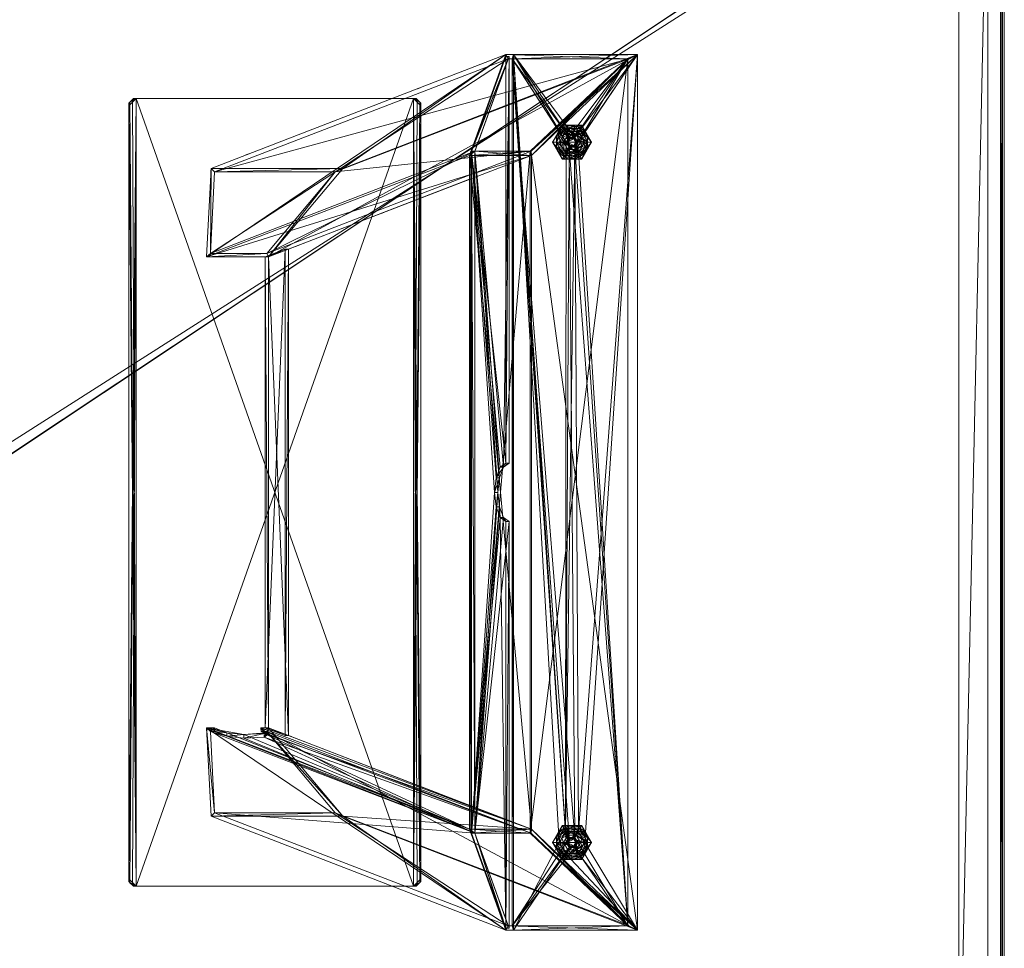
# Model space of a CAD drawing. Units: inches. Extents: x 478 to 661, y 194 to 314.
# Drawn here: x 589 to 622, y 225 to 257 of the extents above; entities that cross this region are included whole.
import ezdxf

# ---------------------------------------------------------------- set-up
doc = ezdxf.new("R2010")
doc.units = ezdxf.units.IN
doc.header["$LTSCALE"] = 0.480001
doc.header["$MEASUREMENT"] = 0
doc.linetypes.add('Dot', pattern=[6.35, 0, -6.35])
doc.layers.add('CET color Black or White', color=7, linetype='Continuous')
doc.layers.add('CET Default', color=7, linetype='Continuous')
doc.layers.add('CET color Grey50', color=9, linetype='Continuous', true_color=0x808080)

# ---------------------------------------------------------------- blocks, each defined once
blk = doc.blocks.new('*C21')
at = {"layer": 'CET color Black or White', "linetype": 'Continuous', "lineweight": 0}
blk.add_lwpolyline([(72.06, 0), (72.06, 48), (144, 48), (144, 0), (72.06, 0)], close=True, dxfattribs=at)
at = {"layer": 'CET color Black or White', "linetype": 'Continuous', "lineweight": 18}
for points in [[(131.435, 9), (131.435, 39), (126.917, 39), (116.817, 35.1), (116.665, 32.071), (118.673, 32.071), (118.673, 15.929), (118.525, 15.929), (118.671, 15.755), (117.935, 15.696), (116.665, 15.929), (116.817, 12.9), (126.917, 9), (131.435, 9)], [(123.842, 10.5), (124, 10.658), (124, 37.342), (123.842, 37.5), (114.158, 37.5), (114, 37.342), (114, 10.658), (114.158, 10.5), (123.842, 10.5)], [(129.52, 35.42), (129.855, 36), (129.52, 36.58), (128.85, 36.58), (128.515, 36), (128.85, 35.42), (129.52, 35.42)], [(125.673, 13.272), (125.673, 34.728), (119.474, 32.335), (119.474, 15.665), (125.673, 13.272)], [(129.52, 11.42), (129.855, 12), (129.52, 12.58), (128.85, 12.58), (128.515, 12), (128.85, 11.42), (129.52, 11.42)]]:
    blk.add_lwpolyline(points, close=True, dxfattribs=at)
at = {"layer": 'CET color Black or White', "linetype": 'Dot', "lineweight": 0}
for points in [[(131.435, 9), (131.435, 39), (126.917, 39), (116.817, 35.1), (116.665, 32.071), (118.673, 32.071), (118.673, 15.929), (118.525, 15.929), (118.671, 15.755), (117.935, 15.696), (116.665, 15.929), (116.817, 12.9), (126.917, 9), (131.435, 9)], [(131.435, 9), (131.435, 39), (126.917, 39), (116.817, 35.1), (116.665, 32.071), (118.673, 32.071), (118.673, 15.929), (118.525, 15.929), (118.671, 15.755), (117.935, 15.696), (116.665, 15.929), (116.817, 12.9), (126.917, 9), (131.435, 9)], [(131.435, 9), (131.435, 39), (126.917, 39), (116.817, 35.1), (116.665, 32.071), (118.673, 32.071), (118.673, 15.929), (118.525, 15.929), (118.671, 15.755), (117.935, 15.696), (116.665, 15.929), (116.817, 12.9), (126.917, 9), (131.435, 9)], [(131.435, 9), (131.435, 39), (126.917, 39), (116.817, 35.1), (116.665, 32.071), (118.673, 32.071), (118.673, 15.929), (118.525, 15.929), (118.671, 15.755), (117.935, 15.696), (116.665, 15.929), (116.817, 12.9), (126.917, 9), (131.435, 9)], [(131.435, 9), (131.435, 39), (126.917, 39), (116.817, 35.1), (116.665, 32.071), (118.673, 32.071), (118.673, 15.929), (118.525, 15.929), (118.671, 15.755), (117.935, 15.696), (116.665, 15.929), (116.817, 12.9), (126.917, 9), (131.435, 9)], [(131.435, 9), (131.435, 39), (126.917, 39), (116.817, 35.1), (116.665, 32.071), (118.673, 32.071), (118.673, 15.929), (118.525, 15.929), (118.671, 15.755), (117.935, 15.696), (116.665, 15.929), (116.817, 12.9), (126.917, 9), (131.435, 9)], [(131.435, 9), (131.435, 39), (126.917, 39), (116.817, 35.1), (116.665, 32.071), (118.673, 32.071), (118.673, 15.929), (118.525, 15.929), (118.671, 15.755), (117.935, 15.696), (116.665, 15.929), (116.817, 12.9), (126.917, 9), (131.435, 9)], [(123.842, 10.5), (124, 10.658), (124, 37.342), (123.842, 37.5), (114.158, 37.5), (114, 37.342), (114, 10.658), (114.158, 10.5), (123.842, 10.5)], [(123.842, 10.5), (124, 10.658), (124, 37.342), (123.842, 37.5), (114.158, 37.5), (114, 37.342), (114, 10.658), (114.158, 10.5), (123.842, 10.5)], [(123.842, 10.5), (124, 10.658), (124, 37.342), (123.842, 37.5), (114.158, 37.5), (114, 37.342), (114, 10.658), (114.158, 10.5), (123.842, 10.5)], [(123.842, 10.5), (124, 10.658), (124, 37.342), (123.842, 37.5), (114.158, 37.5), (114, 37.342), (114, 10.658), (114.158, 10.5), (123.842, 10.5)], [(123.842, 10.5), (124, 10.658), (124, 37.342), (123.842, 37.5), (114.158, 37.5), (114, 37.342), (114, 10.658), (114.158, 10.5), (123.842, 10.5)], [(123.842, 10.5), (124, 10.658), (124, 37.342), (123.842, 37.5), (114.158, 37.5), (114, 37.342), (114, 10.658), (114.158, 10.5), (123.842, 10.5)], [(123.842, 10.5), (124, 10.658), (124, 37.342), (123.842, 37.5), (114.158, 37.5), (114, 37.342), (114, 10.658), (114.158, 10.5), (123.842, 10.5)], [(129.52, 35.42), (129.855, 36), (129.52, 36.58), (128.85, 36.58), (128.515, 36), (128.85, 35.42), (129.52, 35.42)], [(129.52, 35.42), (129.855, 36), (129.52, 36.58), (128.85, 36.58), (128.515, 36), (128.85, 35.42), (129.52, 35.42)], [(129.52, 35.42), (129.855, 36), (129.52, 36.58), (128.85, 36.58), (128.515, 36), (128.85, 35.42), (129.52, 35.42)], [(129.52, 35.42), (129.855, 36), (129.52, 36.58), (128.85, 36.58), (128.515, 36), (128.85, 35.42), (129.52, 35.42)], [(129.52, 35.42), (129.855, 36), (129.52, 36.58), (128.85, 36.58), (128.515, 36), (128.85, 35.42), (129.52, 35.42)], [(129.52, 35.42), (129.855, 36), (129.52, 36.58), (128.85, 36.58), (128.515, 36), (128.85, 35.42), (129.52, 35.42)], [(129.52, 35.42), (129.855, 36), (129.52, 36.58), (128.85, 36.58), (128.515, 36), (128.85, 35.42), (129.52, 35.42)], [(125.673, 13.272), (125.673, 34.728), (119.474, 32.335), (119.474, 15.665), (125.673, 13.272)], [(125.673, 13.272), (125.673, 34.728), (119.474, 32.335), (119.474, 15.665), (125.673, 13.272)], [(125.673, 13.272), (125.673, 34.728), (119.474, 32.335), (119.474, 15.665), (125.673, 13.272)], [(125.673, 13.272), (125.673, 34.728), (119.474, 32.335), (119.474, 15.665), (125.673, 13.272)], [(125.673, 13.272), (125.673, 34.728), (119.474, 32.335), (119.474, 15.665), (125.673, 13.272)], [(125.673, 13.272), (125.673, 34.728), (119.474, 32.335), (119.474, 15.665), (125.673, 13.272)], [(125.673, 13.272), (125.673, 34.728), (119.474, 32.335), (119.474, 15.665), (125.673, 13.272)], [(129.52, 11.42), (129.855, 12), (129.52, 12.58), (128.85, 12.58), (128.515, 12), (128.85, 11.42), (129.52, 11.42)], [(129.52, 11.42), (129.855, 12), (129.52, 12.58), (128.85, 12.58), (128.515, 12), (128.85, 11.42), (129.52, 11.42)], [(129.52, 11.42), (129.855, 12), (129.52, 12.58), (128.85, 12.58), (128.515, 12), (128.85, 11.42), (129.52, 11.42)], [(129.52, 11.42), (129.855, 12), (129.52, 12.58), (128.85, 12.58), (128.515, 12), (128.85, 11.42), (129.52, 11.42)], [(129.52, 11.42), (129.855, 12), (129.52, 12.58), (128.85, 12.58), (128.515, 12), (128.85, 11.42), (129.52, 11.42)], [(129.52, 11.42), (129.855, 12), (129.52, 12.58), (128.85, 12.58), (128.515, 12), (128.85, 11.42), (129.52, 11.42)], [(129.52, 11.42), (129.855, 12), (129.52, 12.58), (128.85, 12.58), (128.515, 12), (128.85, 11.42), (129.52, 11.42)]]:
    blk.add_lwpolyline(points, close=True, dxfattribs=at)
blk = doc.blocks.new('*C23')
at = {"layer": 'CET color Grey50', "linetype": 'Continuous', "lineweight": 0}
mesh = blk.add_polyface(dxfattribs=at)
corners = [(72.06, 0.062, 30), (143.938, 0.062, 30), (143.938, 47.938, 30), (72.06, 47.938, 30)]
mesh.append_faces([[corners[k] for k in face] for face in [(0, 1, 2, 0), (0, 2, 3, 0)]])
mesh = blk.add_polyface(dxfattribs=at)
corners = [(72.06, 0.062, 29.624), (143.938, 0.062, 29.624), (143.938, 47.938, 29.624), (72.06, 47.938, 29.624)]
mesh.append_faces([[corners[k] for k in face] for face in [(0, 1, 2, 0), (0, 2, 3, 0)]])
mesh = blk.add_polyface(dxfattribs=at)
corners = [(143.874, 47.875, 30), (143.938, 47.938, 29.937), (143.938, 47.938, 29.688), (143.874, 47.875, 29.625), (143.874, 0.125, 30), (143.938, 0.062, 29.937), (143.938, 0.062, 29.688), (143.874, 0.125, 29.625)]
mesh.append_faces([[corners[k] for k in face] for face in [(0, 4, 5, 0), (0, 5, 1, 0), (1, 5, 6, 1), (1, 6, 2, 1), (2, 6, 7, 2), (2, 7, 3, 2)]])
mesh = blk.add_polyface(dxfattribs=at)
corners = [(72.06, 0.125, 29.625), (143.874, 0.125, 29.625), (143.874, 47.875, 29.625), (72.06, 47.875, 29.625)]
mesh.append_faces([[corners[k] for k in face] for face in [(0, 2, 1, 0), (0, 3, 2, 0)]])
mesh = blk.add_polyface(dxfattribs=at)
corners = [(143.437, 47.438, 29.624), (143.437, 47.438, 29.498), (142.438, 46.438, 28.869), (143.437, 0.562, 29.624), (143.437, 0.562, 29.498), (142.438, 1.562, 28.869)]
mesh.append_faces([[corners[k] for k in face] for face in [(0, 3, 4, 0), (0, 4, 1, 0), (1, 4, 5, 1), (1, 5, 2, 1)]])
mesh = blk.add_polyface(dxfattribs=at)
corners = [(72.06, 1.562, 28.869), (142.438, 1.562, 28.869), (142.438, 46.438, 28.869), (72.06, 46.438, 28.869)]
mesh.append_faces([[corners[k] for k in face] for face in [(0, 2, 1, 0), (0, 3, 2, 0)]])
mesh = blk.add_polyface(dxfattribs=at)
corners = [(131.435, 39, 0.469), (121.335, 35.1, 28.219), (118.79, 32.071, 28.219), (131.131, 38.862, 0.588), (121.074, 34.979, 28.219), (116.938, 34.979, 28.219), (126.995, 38.862, 0.588), (127.182, 39, 0.469), (127.133, 9.138, 0.588), (127.133, 38.862, 0.588), (127.028, 38.936, 0.515), (126.917, 38.936, 0.469), (125.745, 35.684, 3.295), (125.856, 35.684, 3.341), (126.836, 24.866, 0.976), (127.028, 25, 0.515), (126.917, 25, 0.469), (125.85, 35.687, 3.349), (125.674, 35.549, 3.469), (126.917, 39, 0.469), (116.798, 32.191, 28.219), (116.665, 32.071, 28.219), (116.817, 35.1, 28.219), (127.798, 35.549, 3.469), (127.756, 35.687, 3.349), (127.785, 35.687, 3.349), (118.733, 32.191, 28.219), (125.723, 35.687, 3.349), (119.474, 32.335, 26.339), (119.357, 32.335, 26.297), (118.673, 32.071, 28.176)]
mesh.append_faces([[corners[k] for k in face] for face in [(0, 1, 2, 0), (3, 4, 5, 3), (3, 5, 6, 3), (7, 8, 9, 7), (10, 11, 12, 10), (10, 12, 13, 10), (10, 14, 15, 10), (10, 13, 14, 10), (10, 15, 16, 10), (10, 16, 11, 10), (6, 17, 18, 6), (6, 18, 19, 6), (6, 5, 20, 6), (6, 20, 17, 6), (11, 16, 12, 11), (19, 18, 21, 19), (19, 21, 22, 19), (19, 22, 1, 19), (23, 24, 18, 23), (23, 2, 21, 23), (23, 21, 18, 23), (23, 17, 25, 23), (23, 18, 17, 23), (25, 26, 4, 25), (25, 17, 26, 25), (24, 27, 18, 24), (17, 20, 26, 17), (1, 22, 5, 1), (1, 4, 2, 1), (1, 5, 4, 1), (22, 20, 5, 22), (22, 21, 20, 22), (4, 26, 2, 4), (28, 29, 2, 28), (29, 30, 2, 29), (2, 26, 21, 2), (26, 20, 21, 26)]])
mesh = blk.add_polyface(dxfattribs=at)
corners = [(131.435, 39, 0.469), (127.798, 35.549, 3.469), (131.435, 9, 0.469), (129.622, 12, 0.469), (129.404, 12.379, 0.469), (131.102, 38.862, 0.588), (129.38, 36, 0.588), (131.102, 9.138, 0.588), (127.756, 12.314, 3.349), (127.182, 39, 0.469), (127.182, 9, 0.469), (127.133, 9.138, 0.588), (128.966, 12.379, 0.469), (128.747, 12, 0.469), (127.133, 38.862, 0.588), (129.087, 12.169, 0.588), (129.283, 12.169, 0.588), (128.99, 12, 0.588), (129.283, 35.831, 0.588), (129.087, 35.831, 0.588), (129.283, 35.831, 0.469), (129.087, 35.831, 0.469), (128.99, 36, 0.469), (127.028, 25, 0.515), (126.836, 24.866, 0.976), (126.726, 24.866, 0.931), (126.917, 25, 0.469), (125.745, 35.684, 3.295), (126.696, 24.5, 1.315), (126.586, 24.5, 1.269), (125.856, 35.684, 3.341), (126.645, 24, 1.438), (126.534, 24, 1.392), (125.674, 35.549, 3.469), (127.798, 12.451, 3.469), (127.756, 35.687, 3.349), (125.723, 12.314, 3.349), (125.723, 35.687, 3.349), (125.856, 12.316, 3.341), (125.674, 12.451, 3.469), (119.474, 32.335, 26.339), (119.357, 15.665, 26.297), (119.357, 32.335, 26.297), (118.79, 32.071, 28.219), (119.474, 15.665, 26.339), (118.673, 15.93, 28.176), (118.673, 32.071, 28.176), (118.79, 15.93, 28.219)]
mesh.append_faces([[corners[k] for k in face] for face in [(0, 1, 2, 0), (0, 3, 4, 0), (0, 2, 3, 0), (5, 6, 7, 5), (5, 7, 8, 5), (9, 10, 11, 9), (9, 12, 13, 9), (9, 13, 10, 9), (14, 15, 16, 14), (14, 17, 15, 14), (14, 11, 17, 14), (6, 18, 7, 6), (18, 19, 7, 18), (20, 4, 12, 20), (20, 12, 21, 20), (21, 12, 22, 21), (23, 24, 25, 23), (23, 25, 26, 23), (26, 25, 27, 26), (24, 28, 29, 24), (24, 29, 25, 24), (24, 30, 28, 24), (25, 29, 27, 25), (28, 30, 31, 28), (28, 31, 32, 28), (28, 32, 29, 28), (29, 32, 27, 29), (1, 33, 34, 1), (35, 36, 37, 35), (30, 27, 38, 30), (37, 36, 39, 37), (37, 39, 33, 37), (40, 41, 42, 40), (40, 43, 44, 40), (42, 41, 45, 42), (42, 45, 46, 42), (43, 46, 47, 43)]])
mesh = blk.add_polyface(dxfattribs=at)
corners = [(131.435, 39, 0.469), (131.102, 38.862, 0.588), (127.798, 35.549, 3.469), (127.133, 38.862, 0.588), (127.785, 35.687, 3.349), (131.131, 38.862, 0.588), (126.917, 39, 0.469), (118.79, 32.071, 28.219), (127.182, 39, 0.469), (121.335, 35.1, 28.219), (129.38, 36, 0.469), (129.283, 36.169, 0.469), (129.283, 35.831, 0.469), (129.404, 12.379, 0.469), (121.074, 34.979, 28.219), (126.995, 38.862, 0.588), (127.756, 35.687, 3.349), (129.087, 36.169, 0.588), (129.283, 36.169, 0.588), (129.38, 36, 0.588), (127.756, 12.314, 3.349), (129.087, 36.169, 0.469), (128.99, 36, 0.469), (128.966, 12.379, 0.469), (129.087, 35.831, 0.588), (128.99, 36, 0.588), (129.283, 12.169, 0.588), (129.283, 35.831, 0.588), (129.087, 35.831, 0.469)]
mesh.append_faces([[corners[k] for k in face] for face in [(0, 1, 2, 0), (0, 3, 1, 0), (0, 2, 4, 0), (0, 4, 5, 0), (0, 5, 6, 0), (0, 7, 2, 0), (0, 8, 3, 0), (0, 6, 9, 0), (0, 10, 11, 0), (0, 11, 8, 0), (0, 12, 10, 0), (0, 13, 12, 0), (5, 4, 14, 5), (5, 15, 6, 5), (1, 16, 2, 1), (1, 3, 17, 1), (1, 18, 19, 1), (1, 17, 18, 1), (1, 20, 16, 1), (8, 11, 21, 8), (8, 21, 22, 8), (8, 22, 23, 8), (3, 24, 25, 3), (3, 25, 17, 3), (3, 26, 24, 3), (10, 27, 19, 10), (10, 12, 27, 10), (10, 19, 11, 10), (19, 18, 11, 19), (18, 17, 21, 18), (18, 21, 11, 18), (27, 12, 24, 27), (12, 28, 24, 12), (17, 25, 22, 17), (17, 22, 21, 17), (28, 25, 24, 28), (28, 22, 25, 28)]])
mesh = blk.add_polyface(dxfattribs=at)
corners = [(124, 37.25, 28.469), (124, 37.25, 28.219), (123.967, 37.375, 28.219), (123.967, 37.375, 28.469), (123.875, 37.467, 28.469), (123.875, 37.467, 28.219), (123.75, 37.5, 28.219), (123.75, 37.5, 28.469), (114.25, 37.5, 28.219), (114.25, 37.5, 28.469), (114.125, 37.467, 28.469), (114.125, 37.467, 28.219), (114.033, 37.375, 28.219), (114.033, 37.375, 28.469), (114, 37.25, 28.469), (114, 37.25, 28.219), (124, 10.75, 28.469), (124, 10.75, 28.219), (123.967, 10.625, 28.469), (123.967, 10.625, 28.219), (123.875, 10.534, 28.219), (123.875, 10.534, 28.469), (123.75, 10.5, 28.469), (123.75, 10.5, 28.219), (114.25, 10.5, 28.219), (114.25, 10.5, 28.469), (114.125, 10.534, 28.469), (114.125, 10.534, 28.219), (114.033, 10.625, 28.219), (114.033, 10.625, 28.469), (114, 10.75, 28.469), (114, 10.75, 28.219)]
mesh.append_faces([[corners[k] for k in face] for face in [(0, 3, 7, 0), (0, 7, 16, 0), (0, 1, 2, 0), (0, 2, 3, 0), (1, 0, 17, 1), (1, 17, 23, 1), (1, 23, 2, 1), (0, 16, 17, 0), (2, 23, 5, 2), (3, 4, 7, 3), (2, 5, 3, 2), (3, 5, 4, 3), (4, 5, 6, 4), (4, 6, 7, 4), (5, 23, 6, 5), (6, 23, 24, 6), (6, 24, 8, 6), (7, 9, 22, 7), (7, 18, 16, 7), (7, 21, 18, 7), (7, 22, 21, 7), (7, 6, 8, 7), (7, 8, 9, 7), (9, 10, 25, 9), (9, 25, 22, 9), (8, 12, 11, 8), (8, 15, 12, 8), (8, 24, 27, 8), (8, 27, 28, 8), (8, 28, 31, 8), (8, 31, 15, 8), (9, 8, 11, 9), (9, 11, 10, 9), (11, 12, 10, 11), (10, 13, 25, 10), (10, 12, 13, 10), (13, 14, 25, 13), (12, 15, 13, 12), (13, 15, 14, 13), (14, 15, 30, 14), (14, 30, 25, 14), (15, 31, 30, 15), (16, 18, 17, 16), (17, 18, 19, 17), (17, 19, 23, 17), (18, 21, 19, 18), (19, 21, 20, 19), (19, 20, 23, 19), (20, 21, 22, 20), (20, 22, 23, 20), (22, 25, 23, 22), (23, 25, 24, 23), (25, 26, 24, 25), (25, 29, 26, 25), (25, 30, 29, 25), (24, 26, 27, 24), (27, 26, 29, 27), (27, 29, 28, 27), (28, 29, 30, 28), (28, 30, 31, 28)]])
mesh = blk.add_polyface(dxfattribs=at)
corners = [(129.52, 36.58, 0.25), (128.912, 36.472, 0), (128.85, 36.58, 0.25), (129.404, 36.379, 0.469), (128.966, 36.379, 0.406), (128.966, 36.379, 0.469), (129.403, 36.526, 0.269), (129.185, 36.569, 0.269), (129.332, 36.255, 0.406), (129.037, 36.255, 0.406), (129.11, 36.129, 0.406), (129.185, 36.38, 0.348), (129.279, 36.162, 0.469), (129.091, 36.162, 0.469), (129.249, 36.111, 0.406), (129.249, 36.111, 1.094), (129.121, 36.111, 0.406), (129.185, 36.472, 0.302), (128.967, 36.526, 0.269), (129.004, 36.436, 0.302), (129.04, 36.351, 0.348), (129.056, 36, 0.406), (129.121, 36.111, 1.094), (129.035, 36, 0.406), (129.11, 36.129, 0.969), (129.26, 36.129, 0.969), (129.091, 36.162, 1.094), (129.279, 36.162, 1.094), (128.997, 36, 0.469), (128.747, 36, 0.469), (128.851, 36.334, 0.302), (128.916, 36.269, 0.348), (128.89, 36, 0.406), (128.834, 36.145, 0.348), (128.783, 36.402, 0.269), (128.747, 36, 0.406), (128.749, 36.181, 0.302), (128.64, 36, 0), (128.659, 36.218, 0.269), (128.515, 36, 0.25), (128.775, 36, 0.331), (128.649, 36, 0.279), (129.035, 36, 0.969), (128.997, 36, 1.094)]
mesh.append_faces([[corners[k] for k in face] for face in [(0, 1, 2, 0), (3, 4, 5, 3), (6, 2, 7, 6), (8, 9, 10, 8), (8, 11, 9, 8), (12, 5, 13, 12), (14, 15, 16, 14), (17, 7, 18, 17), (17, 19, 11, 17), (17, 18, 19, 17), (7, 2, 18, 7), (11, 20, 9, 11), (11, 19, 20, 11), (16, 21, 4, 16), (16, 15, 22, 16), (10, 9, 23, 10), (10, 23, 24, 10), (10, 24, 25, 10), (13, 26, 27, 13), (13, 28, 26, 13), (13, 5, 29, 13), (20, 19, 30, 20), (20, 30, 31, 20), (20, 31, 9, 20), (9, 32, 23, 9), (9, 31, 33, 9), (9, 33, 32, 9), (19, 18, 34, 19), (19, 34, 30, 19), (18, 2, 34, 18), (5, 4, 35, 5), (5, 35, 29, 5), (31, 30, 36, 31), (31, 36, 33, 31), (1, 37, 2, 1), (30, 34, 38, 30), (30, 38, 36, 30), (2, 39, 34, 2), (2, 37, 39, 2), (33, 36, 40, 33), (34, 39, 38, 34), (36, 38, 41, 36), (38, 39, 41, 38), (25, 24, 42, 25), (15, 26, 22, 15), (22, 26, 43, 22)]])
mesh = blk.add_polyface(dxfattribs=at)
corners = [(129.855, 36, 0.25), (129.711, 36.218, 0.269), (129.721, 36, 0.279), (129.52, 36.58, 0.25), (129.73, 36, 0), (129.457, 36.472, 0), (128.912, 36.472, 0), (128.64, 36, 0), (129.621, 36.181, 0.302), (129.536, 36.145, 0.348), (129.587, 36.402, 0.269), (129.622, 36, 0.469), (129.622, 36, 0.406), (129.404, 36.379, 0.406), (129.404, 36.379, 0.469), (129.372, 36, 0.469), (129.249, 36.111, 0.406), (129.519, 36.334, 0.302), (129.403, 36.526, 0.269), (129.454, 36.269, 0.348), (129.332, 36.255, 0.406), (129.48, 36, 0.406), (128.85, 36.58, 0.25), (129.365, 36.436, 0.302), (129.26, 36.129, 0.406), (129.33, 36.351, 0.348), (128.966, 36.379, 0.406), (129.279, 36.162, 0.469), (128.966, 36.379, 0.469), (129.121, 36.111, 0.406), (129.185, 36.569, 0.269), (129.185, 36.472, 0.302), (129.11, 36.129, 0.406), (129.185, 36.38, 0.348), (129.279, 36.162, 1.094), (129.372, 36, 1.094), (129.091, 36.162, 0.469), (129.26, 36.129, 0.969), (129.334, 36, 0.969), (129.313, 36, 1.094), (129.249, 36.111, 1.094), (129.091, 36.162, 1.094)]
mesh.append_faces([[corners[k] for k in face] for face in [(0, 1, 2, 0), (0, 3, 1, 0), (0, 4, 5, 0), (0, 5, 3, 0), (4, 6, 5, 4), (4, 7, 6, 4), (2, 1, 8, 2), (2, 8, 9, 2), (1, 10, 8, 1), (1, 3, 10, 1), (11, 12, 13, 11), (11, 13, 14, 11), (11, 14, 15, 11), (12, 16, 13, 12), (8, 10, 17, 8), (8, 17, 9, 8), (10, 3, 18, 10), (10, 18, 17, 10), (9, 17, 19, 9), (9, 19, 20, 9), (9, 20, 21, 9), (3, 22, 18, 3), (3, 5, 6, 3), (17, 18, 23, 17), (17, 23, 19, 17), (21, 20, 24, 21), (19, 23, 25, 19), (19, 25, 20, 19), (14, 13, 26, 14), (14, 27, 15, 14), (14, 28, 27, 14), (13, 16, 29, 13), (13, 29, 26, 13), (18, 30, 23, 18), (23, 31, 25, 23), (23, 30, 31, 23), (20, 32, 24, 20), (20, 25, 33, 20), (25, 31, 33, 25), (27, 34, 35, 27), (27, 36, 34, 27), (24, 37, 38, 24), (24, 32, 37, 24), (16, 39, 40, 16), (39, 34, 40, 39), (34, 41, 40, 34)]])
mesh = blk.add_polyface(dxfattribs=at)
corners = [(129.26, 35.871, 0.406), (129.11, 35.871, 0.406), (129.037, 35.745, 0.406), (129.11, 35.871, 0.969), (129.249, 35.889, 0.406), (129.404, 35.621, 0.406), (128.966, 35.621, 0.406), (129.121, 35.889, 0.406), (129.121, 35.889, 1.094), (129.249, 35.889, 1.094), (128.747, 36, 0.406), (129.056, 36, 0.406), (129.056, 36, 1.094), (129.121, 36.111, 0.406), (129.121, 36.111, 1.094), (129.035, 36, 0.406), (128.89, 36, 0.406), (129.035, 36, 0.969), (129.091, 36.162, 0.469), (128.747, 36, 0.469), (128.997, 36, 0.469), (128.966, 36.379, 0.406), (129.11, 36.129, 0.969), (128.997, 36, 1.094), (129.091, 36.162, 1.094), (129.091, 35.838, 0.469), (128.966, 35.621, 0.469), (128.834, 36.145, 0.348), (128.775, 36, 0.331), (128.834, 35.855, 0.348), (128.916, 35.731, 0.348), (128.749, 36.181, 0.302), (128.649, 36, 0.279), (128.749, 35.819, 0.302), (128.515, 36, 0.25), (128.659, 35.782, 0.269), (128.64, 36, 0), (128.912, 35.528, 0), (128.85, 35.42, 0.25), (129.279, 35.838, 0.469), (129.091, 35.838, 1.094), (128.851, 35.666, 0.302), (129.26, 35.871, 0.969), (129.279, 35.838, 1.094)]
mesh.append_faces([[corners[k] for k in face] for face in [(0, 1, 2, 0), (0, 3, 1, 0), (4, 5, 6, 4), (4, 6, 7, 4), (4, 7, 8, 4), (4, 8, 9, 4), (7, 10, 11, 7), (7, 6, 10, 7), (7, 11, 12, 7), (7, 12, 8, 7), (13, 14, 11, 13), (1, 15, 16, 1), (1, 16, 2, 1), (1, 3, 17, 1), (1, 17, 15, 1), (18, 19, 20, 18), (11, 14, 12, 11), (11, 10, 21, 11), (15, 17, 22, 15), (20, 23, 24, 20), (20, 25, 23, 20), (20, 19, 26, 20), (20, 26, 25, 20), (16, 27, 28, 16), (16, 28, 29, 16), (16, 30, 2, 16), (16, 29, 30, 16), (28, 31, 32, 28), (28, 32, 29, 28), (19, 10, 6, 19), (19, 6, 26, 19), (32, 33, 29, 32), (32, 34, 35, 32), (32, 35, 33, 32), (36, 37, 34, 36), (34, 38, 35, 34), (34, 37, 38, 34), (39, 40, 25, 39), (25, 40, 23, 25), (30, 29, 41, 30), (41, 29, 33, 41), (42, 17, 3, 42), (8, 12, 40, 8), (8, 40, 43, 8), (14, 23, 12, 14), (12, 23, 40, 12)]])
mesh = blk.add_polyface(dxfattribs=at)
corners = [(129.855, 36, 0.25), (129.721, 36, 0.279), (129.711, 35.782, 0.269), (129.587, 35.598, 0.269), (129.403, 35.474, 0.269), (129.52, 35.42, 0.25), (129.73, 36, 0), (129.457, 35.528, 0), (128.912, 35.528, 0), (128.64, 36, 0), (129.595, 36, 0.331), (129.621, 35.819, 0.302), (129.536, 36.145, 0.348), (129.622, 36, 0.469), (129.372, 36, 0.469), (129.279, 35.838, 0.469), (129.404, 35.621, 0.469), (129.622, 36, 0.406), (129.404, 35.621, 0.406), (129.313, 36, 0.406), (129.249, 36.111, 0.406), (129.48, 36, 0.406), (129.536, 35.855, 0.348), (129.332, 35.745, 0.406), (129.334, 36, 0.406), (129.26, 36.129, 0.406), (129.372, 36, 1.094), (129.279, 35.838, 1.094), (129.279, 36.162, 0.469), (129.26, 35.871, 0.406), (129.334, 36, 0.969), (129.26, 35.871, 0.969), (129.249, 35.889, 0.406), (129.249, 35.889, 1.094), (129.313, 36, 1.094), (129.037, 35.745, 0.406), (129.11, 35.871, 0.969), (129.519, 35.666, 0.302), (129.454, 35.731, 0.348), (129.091, 35.838, 1.094), (129.279, 36.162, 1.094), (129.26, 36.129, 0.969), (129.035, 36, 0.969), (129.121, 35.889, 1.094)]
mesh.append_faces([[corners[k] for k in face] for face in [(0, 1, 2, 0), (0, 3, 4, 0), (0, 2, 3, 0), (0, 5, 6, 0), (6, 5, 7, 6), (6, 7, 8, 6), (6, 8, 9, 6), (1, 10, 11, 1), (1, 12, 10, 1), (1, 11, 2, 1), (13, 14, 15, 13), (13, 15, 16, 13), (17, 13, 16, 17), (17, 16, 18, 17), (17, 19, 20, 17), (17, 18, 19, 17), (10, 21, 22, 10), (10, 22, 11, 10), (10, 12, 21, 10), (21, 23, 22, 21), (21, 24, 23, 21), (21, 25, 24, 21), (14, 26, 27, 14), (14, 27, 15, 14), (14, 28, 26, 14), (24, 29, 23, 24), (24, 25, 30, 24), (24, 30, 31, 24), (24, 31, 29, 24), (19, 18, 32, 19), (19, 32, 33, 19), (19, 33, 34, 19), (19, 34, 20, 19), (29, 35, 23, 29), (29, 31, 36, 29), (2, 11, 37, 2), (11, 22, 38, 11), (11, 38, 37, 11), (22, 23, 38, 22), (15, 27, 39, 15), (26, 34, 33, 26), (26, 40, 34, 26), (26, 33, 27, 26), (30, 41, 42, 30), (30, 42, 31, 30), (33, 43, 27, 33)]])
mesh = blk.add_polyface(dxfattribs=at)
corners = [(129.087, 35.831, 0.588), (129.283, 12.169, 0.588), (131.102, 9.138, 0.588), (126.836, 23.134, 0.976), (126.696, 23.5, 1.315), (125.856, 12.316, 3.341), (127.028, 23, 0.515), (126.726, 23.134, 0.931), (126.917, 23, 0.469), (126.586, 23.5, 1.269), (126.917, 9.064, 0.469), (125.745, 12.316, 3.295), (126.645, 24, 1.438), (125.856, 35.684, 3.341), (126.534, 24, 1.392), (125.745, 35.684, 3.295), (127.028, 9.064, 0.515), (131.435, 9, 0.469), (127.798, 35.549, 3.469), (127.798, 12.451, 3.469), (127.756, 35.687, 3.349), (127.756, 12.314, 3.349), (125.723, 12.314, 3.349), (125.674, 35.549, 3.469), (125.674, 12.451, 3.469), (119.474, 32.335, 26.339), (119.474, 15.665, 26.339), (119.357, 15.665, 26.297), (118.79, 32.071, 28.219), (118.79, 15.93, 28.219), (118.673, 32.071, 28.176), (118.673, 15.93, 28.176), (118.531, 15.809, 28.219), (118.733, 15.809, 28.219), (118.525, 15.93, 28.219), (118.773, 15.834, 27.539), (118.773, 15.716, 27.556), (117.362, 15.763, 27.035), (116.931, 15.93, 28.219), (116.937, 15.809, 28.219), (116.665, 15.93, 28.219), (116.798, 15.809, 28.219)]
mesh.append_faces([[corners[k] for k in face] for face in [(0, 1, 2, 0), (3, 4, 5, 3), (3, 5, 6, 3), (3, 7, 4, 3), (3, 6, 8, 3), (3, 8, 7, 3), (7, 9, 4, 7), (7, 8, 10, 7), (7, 10, 11, 7), (7, 11, 9, 7), (4, 9, 12, 4), (4, 12, 5, 4), (12, 13, 5, 12), (12, 9, 14, 12), (9, 11, 14, 9), (14, 11, 15, 14), (6, 16, 10, 6), (6, 10, 8, 6), (6, 5, 16, 6), (17, 18, 19, 17), (20, 21, 22, 20), (15, 11, 5, 15), (23, 24, 19, 23), (25, 26, 27, 25), (28, 29, 26, 28), (30, 31, 29, 30), (26, 29, 31, 26), (29, 32, 33, 29), (29, 34, 32, 29), (29, 35, 34, 29), (36, 33, 32, 36), (36, 32, 34, 36), (35, 36, 34, 35), (37, 38, 39, 37), (37, 40, 38, 37), (39, 38, 41, 39), (38, 40, 41, 38)]])
mesh = blk.add_polyface(dxfattribs=at)
corners = [(129.855, 36, 0.25), (129.403, 35.474, 0.269), (129.52, 35.42, 0.25), (129.711, 35.782, 0.269), (129.519, 35.666, 0.302), (129.587, 35.598, 0.269), (129.365, 35.564, 0.302), (129.185, 35.431, 0.269), (128.967, 35.474, 0.269), (128.85, 35.42, 0.25), (129.457, 35.528, 0), (129.33, 35.649, 0.348), (129.454, 35.731, 0.348), (128.912, 35.528, 0), (129.332, 35.745, 0.406), (129.404, 35.621, 0.469), (128.966, 35.621, 0.469), (129.404, 35.621, 0.406), (128.966, 35.621, 0.406), (129.279, 35.838, 0.469), (129.091, 35.838, 0.469), (129.185, 35.528, 0.302), (129.185, 35.62, 0.348), (129.037, 35.745, 0.406), (129.04, 35.649, 0.348), (129.004, 35.564, 0.302), (128.916, 35.731, 0.348), (128.851, 35.666, 0.302), (128.783, 35.598, 0.269), (128.749, 35.819, 0.302), (128.659, 35.782, 0.269), (129.587, 12.402, 0.269), (129.52, 12.58, 0.25), (129.403, 12.526, 0.269), (129.457, 12.472, 0), (128.912, 12.472, 0), (128.85, 12.58, 0.25), (129.185, 12.569, 0.269), (129.365, 12.436, 0.302), (129.185, 12.472, 0.302), (128.967, 12.526, 0.269), (128.783, 12.402, 0.269)]
mesh.append_faces([[corners[k] for k in face] for face in [(0, 1, 2, 0), (3, 4, 5, 3), (5, 4, 6, 5), (5, 6, 1, 5), (2, 7, 8, 2), (2, 9, 10, 2), (2, 1, 7, 2), (2, 8, 9, 2), (4, 11, 6, 4), (4, 12, 11, 4), (10, 9, 13, 10), (12, 14, 11, 12), (15, 16, 17, 15), (17, 16, 18, 17), (15, 19, 20, 15), (15, 20, 16, 15), (1, 6, 21, 1), (1, 21, 7, 1), (6, 11, 22, 6), (6, 22, 21, 6), (14, 23, 22, 14), (14, 22, 11, 14), (22, 24, 21, 22), (22, 23, 24, 22), (21, 24, 25, 21), (21, 25, 7, 21), (7, 25, 8, 7), (24, 23, 26, 24), (24, 26, 25, 24), (25, 26, 27, 25), (25, 27, 8, 25), (8, 27, 28, 8), (8, 28, 9, 8), (27, 29, 28, 27), (9, 28, 30, 9), (28, 29, 30, 28), (31, 32, 33, 31), (32, 34, 35, 32), (32, 35, 36, 32), (32, 36, 33, 32), (33, 37, 38, 33), (33, 36, 37, 33), (38, 37, 39, 38), (37, 40, 39, 37), (37, 36, 40, 37), (40, 36, 41, 40)]])
mesh = blk.add_polyface(dxfattribs=at)
corners = [(131.131, 9.138, 0.588), (121.074, 13.021, 28.219), (118.733, 15.809, 28.219), (126.995, 9.138, 0.588), (116.938, 13.021, 28.219), (125.85, 12.314, 3.349), (126.917, 9, 0.469), (116.665, 15.93, 28.219), (125.674, 12.451, 3.469), (116.817, 12.9, 28.219), (121.335, 12.9, 28.219), (126.917, 9.064, 0.469), (125.856, 12.316, 3.341), (125.745, 12.316, 3.295), (127.798, 12.451, 3.469), (118.79, 15.93, 28.219), (118.64, 15.731, 26.808), (118.773, 15.834, 27.539), (127.785, 12.314, 3.349), (118.773, 15.716, 27.556), (118.64, 15.613, 26.825), (117.935, 15.577, 26.573), (117.362, 15.645, 27.052), (116.798, 15.809, 28.219), (117.935, 15.696, 26.556), (117.362, 15.763, 27.035), (119.474, 15.665, 26.339), (118.673, 15.93, 28.176), (119.357, 15.665, 26.297), (116.937, 15.809, 28.219)]
mesh.append_faces([[corners[k] for k in face] for face in [(0, 1, 2, 0), (3, 4, 1, 3), (3, 5, 4, 3), (6, 7, 8, 6), (6, 9, 7, 6), (6, 10, 9, 6), (6, 8, 5, 6), (11, 12, 13, 11), (14, 15, 10, 14), (14, 8, 16, 14), (14, 17, 15, 14), (14, 16, 17, 14), (18, 19, 20, 18), (18, 2, 19, 18), (18, 20, 5, 18), (5, 20, 21, 5), (5, 21, 22, 5), (5, 22, 23, 5), (5, 23, 4, 5), (8, 24, 16, 8), (8, 25, 24, 8), (8, 7, 25, 8), (26, 27, 28, 26), (15, 2, 10, 15), (17, 20, 19, 17), (17, 16, 20, 17), (2, 1, 10, 2), (16, 24, 21, 16), (16, 21, 20, 16), (21, 24, 22, 21), (24, 25, 22, 24), (22, 29, 23, 22), (22, 25, 29, 22), (23, 7, 4, 23), (7, 9, 4, 7), (1, 4, 9, 1), (1, 9, 10, 1)]])
mesh = blk.add_polyface(dxfattribs=at)
corners = [(129.283, 11.831, 0.588), (129.087, 11.831, 0.588), (127.133, 9.138, 0.588), (129.121, 11.889, 0.406), (128.966, 11.621, 0.406), (128.747, 12, 0.406), (129.056, 12, 0.406), (129.121, 12.111, 1.094), (129.056, 12, 1.094), (129.121, 12.111, 0.406), (128.966, 12.379, 0.406), (129.091, 12.162, 1.094), (128.997, 12, 1.094), (129.091, 11.838, 1.094), (129.091, 11.838, 0.469), (128.997, 12, 0.469), (129.091, 12.162, 0.469), (129.087, 12.169, 0.469), (128.99, 12, 0.469), (129.087, 11.831, 0.469), (129.087, 12.169, 0.588), (128.99, 12, 0.588), (128.966, 12.379, 0.469), (128.747, 12, 0.469), (128.966, 11.621, 0.469), (127.182, 9, 0.469), (131.435, 9, 0.469), (127.798, 12.451, 3.469), (121.335, 12.9, 28.219), (126.917, 9, 0.469), (131.131, 9.138, 0.588), (118.733, 15.809, 28.219), (127.785, 12.314, 3.349), (126.995, 9.138, 0.588), (121.074, 13.021, 28.219), (127.028, 9.064, 0.515), (125.856, 12.316, 3.341), (126.917, 9.064, 0.469), (125.85, 12.314, 3.349), (125.674, 12.451, 3.469), (125.723, 12.314, 3.349), (127.756, 12.314, 3.349)]
mesh.append_faces([[corners[k] for k in face] for face in [(0, 1, 2, 0), (3, 4, 5, 3), (3, 5, 6, 3), (7, 8, 6, 7), (9, 6, 10, 9), (7, 11, 12, 7), (7, 12, 8, 7), (13, 8, 12, 13), (13, 12, 14, 13), (14, 12, 15, 14), (11, 16, 15, 11), (11, 15, 12, 11), (16, 17, 18, 16), (16, 18, 15, 16), (14, 15, 19, 14), (17, 20, 18, 17), (20, 21, 18, 20), (1, 19, 21, 1), (1, 21, 2, 1), (19, 18, 21, 19), (19, 15, 18, 19), (6, 5, 10, 6), (22, 10, 5, 22), (22, 5, 23, 22), (4, 24, 23, 4), (4, 23, 5, 4), (24, 25, 23, 24), (26, 27, 28, 26), (26, 28, 29, 26), (30, 31, 32, 30), (30, 33, 34, 30), (35, 36, 37, 35), (33, 29, 38, 33), (27, 32, 39, 27), (27, 40, 41, 27), (27, 39, 40, 27), (32, 38, 39, 32)]])
mesh = blk.add_polyface(dxfattribs=at)
corners = [(129.711, 12.218, 0.269), (129.855, 12, 0.25), (129.52, 12.58, 0.25), (129.621, 12.18, 0.302), (129.721, 12, 0.279), (129.587, 12.402, 0.269), (129.519, 12.334, 0.302), (129.536, 12.145, 0.348), (129.403, 12.526, 0.269), (129.454, 12.268, 0.348), (129.332, 12.255, 0.406), (129.48, 12, 0.406), (129.457, 12.472, 0), (129.365, 12.436, 0.302), (129.73, 12, 0), (128.912, 12.472, 0), (129.33, 12.351, 0.348), (129.185, 12.472, 0.302), (129.185, 12.38, 0.348), (129.037, 12.255, 0.406), (129.11, 12.129, 0.406), (129.26, 12.129, 0.406), (129.004, 12.436, 0.302), (128.967, 12.526, 0.269), (129.04, 12.351, 0.348), (128.851, 12.334, 0.302), (128.916, 12.268, 0.348), (129.035, 12, 0.406), (128.834, 12.145, 0.348), (128.89, 12, 0.406), (128.783, 12.402, 0.269), (128.749, 12.18, 0.302), (128.64, 12, 0), (128.85, 12.58, 0.25), (128.659, 12.218, 0.269), (128.515, 12, 0.25), (128.649, 12, 0.279)]
mesh.append_faces([[corners[k] for k in face] for face in [(0, 1, 2, 0), (0, 3, 4, 0), (0, 5, 3, 0), (0, 2, 5, 0), (3, 5, 6, 3), (3, 6, 7, 3), (5, 8, 6, 5), (7, 6, 9, 7), (7, 9, 10, 7), (7, 10, 11, 7), (2, 1, 12, 2), (6, 8, 13, 6), (6, 13, 9, 6), (12, 1, 14, 12), (12, 14, 15, 12), (9, 13, 16, 9), (9, 16, 10, 9), (13, 17, 16, 13), (10, 16, 18, 10), (10, 18, 19, 10), (10, 19, 20, 10), (10, 21, 11, 10), (10, 20, 21, 10), (16, 17, 18, 16), (17, 22, 18, 17), (17, 23, 22, 17), (18, 24, 19, 18), (18, 22, 24, 18), (24, 22, 25, 24), (24, 25, 26, 24), (24, 26, 19, 24), (19, 27, 20, 19), (19, 26, 28, 19), (19, 28, 29, 19), (22, 23, 30, 22), (22, 30, 25, 22), (26, 25, 31, 26), (26, 31, 28, 26), (15, 14, 32, 15), (15, 32, 33, 15), (25, 30, 34, 25), (25, 34, 31, 25), (33, 32, 35, 33), (33, 35, 30, 33), (30, 35, 34, 30), (31, 34, 36, 31)]])
mesh = blk.add_polyface(dxfattribs=at)
corners = [(129.622, 12, 0.469), (131.435, 9, 0.469), (129.404, 11.621, 0.469), (129.622, 12, 0.406), (129.404, 11.621, 0.406), (129.313, 12, 0.406), (128.966, 11.621, 0.469), (129.249, 11.889, 0.406), (128.966, 11.621, 0.406), (129.38, 12, 0.588), (129.283, 11.831, 0.588), (131.102, 9.138, 0.588), (129.283, 12.169, 0.588), (129.38, 12, 0.469), (129.279, 11.838, 0.469), (129.283, 11.831, 0.469), (129.372, 12, 0.469), (129.279, 11.838, 1.094), (129.087, 11.831, 0.588), (129.087, 11.831, 0.469), (129.091, 11.838, 0.469), (127.133, 9.138, 0.588), (129.091, 11.838, 1.094), (129.249, 11.889, 1.094), (129.121, 11.889, 1.094), (129.121, 11.889, 0.406), (129.056, 12, 1.094), (127.182, 9, 0.469), (126.995, 9.138, 0.588), (131.131, 9.138, 0.588), (126.917, 9, 0.469), (127.798, 12.451, 3.469), (127.756, 12.314, 3.349), (127.785, 12.314, 3.349)]
mesh.append_faces([[corners[k] for k in face] for face in [(0, 1, 2, 0), (0, 2, 3, 0), (3, 2, 4, 3), (3, 4, 5, 3), (2, 6, 4, 2), (2, 1, 6, 2), (4, 7, 5, 4), (4, 8, 7, 4), (4, 6, 8, 4), (9, 10, 11, 9), (9, 11, 12, 9), (13, 14, 15, 13), (13, 15, 10, 13), (16, 17, 14, 16), (15, 18, 10, 15), (15, 19, 18, 15), (15, 14, 20, 15), (15, 20, 19, 15), (10, 21, 11, 10), (14, 17, 22, 14), (14, 22, 20, 14), (17, 23, 24, 17), (17, 24, 22, 17), (7, 24, 23, 7), (7, 25, 24, 7), (7, 8, 25, 7), (24, 25, 26, 24), (24, 26, 22, 24), (6, 1, 27, 6), (1, 28, 29, 1), (1, 30, 28, 1), (1, 29, 31, 1), (1, 11, 27, 1), (1, 31, 32, 1), (1, 32, 11, 1), (29, 33, 31, 29), (11, 21, 27, 11)]])
mesh = blk.add_polyface(dxfattribs=at)
corners = [(129.037, 12.255, 0.406), (128.89, 12, 0.406), (129.035, 12, 0.406), (128.834, 12.145, 0.348), (128.749, 12.18, 0.302), (128.775, 12, 0.331), (128.649, 12, 0.279), (128.659, 12.218, 0.269), (128.515, 12, 0.25), (129.52, 11.42, 0.25), (128.967, 11.474, 0.269), (128.85, 11.42, 0.25), (129.457, 11.528, 0), (128.912, 11.528, 0), (129.332, 11.745, 0.406), (129.037, 11.745, 0.406), (129.185, 11.62, 0.348), (129.26, 11.871, 0.406), (129.11, 11.871, 0.406), (129.26, 12.129, 0.406), (129.11, 12.129, 0.406), (129.26, 12.129, 0.969), (129.11, 11.871, 0.969), (129.185, 11.528, 0.302), (129.04, 11.649, 0.348), (129.004, 11.564, 0.302), (129.185, 11.431, 0.269), (129.035, 12, 0.969), (129.11, 12.129, 0.969), (128.916, 11.731, 0.348), (128.851, 11.666, 0.302), (128.783, 11.598, 0.269), (128.834, 11.855, 0.348), (128.64, 12, 0), (128.749, 11.819, 0.302), (128.659, 11.782, 0.269), (129.26, 11.871, 0.969)]
mesh.append_faces([[corners[k] for k in face] for face in [(0, 1, 2, 0), (3, 4, 5, 3), (3, 5, 1, 3), (4, 6, 5, 4), (7, 8, 6, 7), (9, 10, 11, 9), (12, 11, 13, 12), (14, 15, 16, 14), (17, 18, 15, 17), (19, 20, 21, 19), (17, 22, 18, 17), (23, 16, 24, 23), (16, 15, 24, 16), (23, 24, 25, 23), (26, 25, 10, 26), (26, 23, 25, 26), (18, 22, 27, 18), (18, 27, 2, 18), (20, 2, 28, 20), (20, 28, 21, 20), (18, 2, 1, 18), (18, 1, 15, 18), (24, 15, 29, 24), (24, 29, 25, 24), (15, 1, 29, 15), (2, 27, 28, 2), (25, 29, 30, 25), (25, 30, 10, 25), (10, 30, 31, 10), (10, 31, 11, 10), (29, 1, 32, 29), (29, 32, 30, 29), (13, 11, 8, 13), (13, 8, 33, 13), (1, 5, 32, 1), (30, 32, 34, 30), (30, 34, 31, 30), (11, 31, 35, 11), (11, 35, 8, 11), (32, 5, 6, 32), (32, 6, 34, 32), (31, 34, 35, 31), (34, 6, 35, 34), (35, 6, 8, 35), (36, 27, 22, 36), (21, 28, 27, 21)]])
mesh = blk.add_polyface(dxfattribs=at)
corners = [(129.711, 12.218, 0.269), (129.721, 12, 0.279), (129.855, 12, 0.25), (129.621, 12.18, 0.302), (129.536, 12.145, 0.348), (129.595, 12, 0.331), (129.48, 12, 0.406), (129.403, 11.474, 0.269), (129.52, 11.42, 0.25), (129.73, 12, 0), (129.587, 11.598, 0.269), (129.711, 11.782, 0.269), (129.457, 11.528, 0), (128.912, 11.528, 0), (128.64, 12, 0), (129.621, 11.819, 0.302), (129.519, 11.666, 0.302), (129.536, 11.855, 0.348), (129.454, 11.731, 0.348), (129.365, 11.564, 0.302), (129.332, 11.745, 0.406), (128.85, 11.42, 0.25), (129.185, 11.431, 0.269), (128.967, 11.474, 0.269), (129.33, 11.649, 0.348), (129.334, 12, 0.406), (129.26, 12.129, 0.406), (129.185, 11.528, 0.302), (129.185, 11.62, 0.348), (129.26, 11.871, 0.406), (129.334, 12, 0.969), (129.26, 11.871, 0.969), (129.037, 11.745, 0.406), (129.26, 12.129, 0.969), (129.11, 11.871, 0.969), (129.035, 12, 0.969)]
mesh.append_faces([[corners[k] for k in face] for face in [(0, 1, 2, 0), (3, 4, 1, 3), (4, 5, 1, 4), (4, 6, 5, 4), (2, 7, 8, 2), (2, 8, 9, 2), (2, 10, 7, 2), (2, 11, 10, 2), (2, 1, 11, 2), (9, 8, 12, 9), (9, 12, 13, 9), (9, 13, 14, 9), (1, 15, 11, 1), (1, 5, 15, 1), (11, 15, 16, 11), (11, 16, 10, 11), (15, 5, 17, 15), (15, 17, 18, 15), (15, 18, 16, 15), (5, 6, 17, 5), (10, 16, 19, 10), (10, 19, 7, 10), (17, 6, 20, 17), (17, 20, 18, 17), (8, 21, 12, 8), (8, 7, 22, 8), (8, 22, 23, 8), (16, 18, 24, 16), (16, 24, 19, 16), (6, 25, 20, 6), (6, 26, 25, 6), (18, 20, 24, 18), (7, 27, 22, 7), (7, 19, 27, 7), (19, 24, 28, 19), (19, 28, 27, 19), (25, 29, 20, 25), (25, 26, 30, 25), (25, 30, 31, 25), (25, 31, 29, 25), (20, 28, 24, 20), (20, 29, 32, 20), (26, 33, 30, 26), (29, 31, 34, 29), (30, 33, 35, 30), (30, 35, 31, 30)]])
mesh = blk.add_polyface(dxfattribs=at)
corners = [(129.622, 12, 0.406), (129.404, 12.379, 0.406), (129.622, 12, 0.469), (129.313, 12, 0.406), (129.249, 12.111, 0.406), (129.404, 12.379, 0.469), (128.966, 12.379, 0.406), (129.121, 12.111, 0.406), (128.966, 12.379, 0.469), (129.38, 12, 0.588), (129.38, 12, 0.469), (129.283, 11.831, 0.588), (129.372, 12, 0.469), (129.279, 11.838, 0.469), (129.283, 12.169, 0.469), (129.283, 12.169, 0.588), (129.279, 12.162, 0.469), (129.372, 12, 1.094), (129.279, 11.838, 1.094), (129.279, 12.162, 1.094), (129.313, 12, 1.094), (129.249, 11.889, 1.094), (129.249, 11.889, 0.406), (129.249, 12.111, 1.094), (129.087, 12.169, 0.588), (129.087, 12.169, 0.469), (129.091, 12.162, 0.469), (129.091, 12.162, 1.094), (129.121, 12.111, 1.094), (129.056, 12, 0.406), (129.121, 11.889, 0.406), (129.056, 12, 1.094)]
mesh.append_faces([[corners[k] for k in face] for face in [(0, 1, 2, 0), (0, 3, 4, 0), (0, 4, 1, 0), (2, 1, 5, 2), (1, 6, 5, 1), (1, 4, 7, 1), (1, 7, 6, 1), (5, 6, 8, 5), (9, 10, 11, 9), (10, 12, 13, 10), (10, 14, 12, 10), (10, 9, 14, 10), (9, 15, 14, 9), (12, 16, 17, 12), (17, 18, 12, 17), (17, 16, 19, 17), (17, 20, 21, 17), (17, 19, 20, 17), (17, 21, 18, 17), (12, 14, 16, 12), (20, 3, 21, 20), (3, 22, 21, 3), (20, 4, 3, 20), (20, 23, 4, 20), (20, 19, 23, 20), (15, 24, 25, 15), (15, 25, 14, 15), (14, 25, 16, 14), (16, 26, 19, 16), (19, 26, 27, 19), (19, 27, 23, 19), (16, 25, 26, 16), (23, 28, 7, 23), (23, 7, 4, 23), (23, 27, 28, 23), (28, 29, 7, 28), (30, 29, 31, 30)]])
blk = doc.blocks.new('*C29')
at = {"layer": 'CET Default', "linetype": 'Continuous', "lineweight": 0}
blk.add_blockref('*C23', (478.48, 216.343, 0), dxfattribs=at)

msp = doc.modelspace()

# ---------------------------------------------------------------- block references
at = {"layer": 'CET Default', "linetype": 'Continuous', "lineweight": 0}
for name, p in [('*C21', (478.48, 216.343)), ('*C29', (0, 0))]:
    msp.add_blockref(name, p, dxfattribs=at)

doc.saveas('drawing.dxf')
